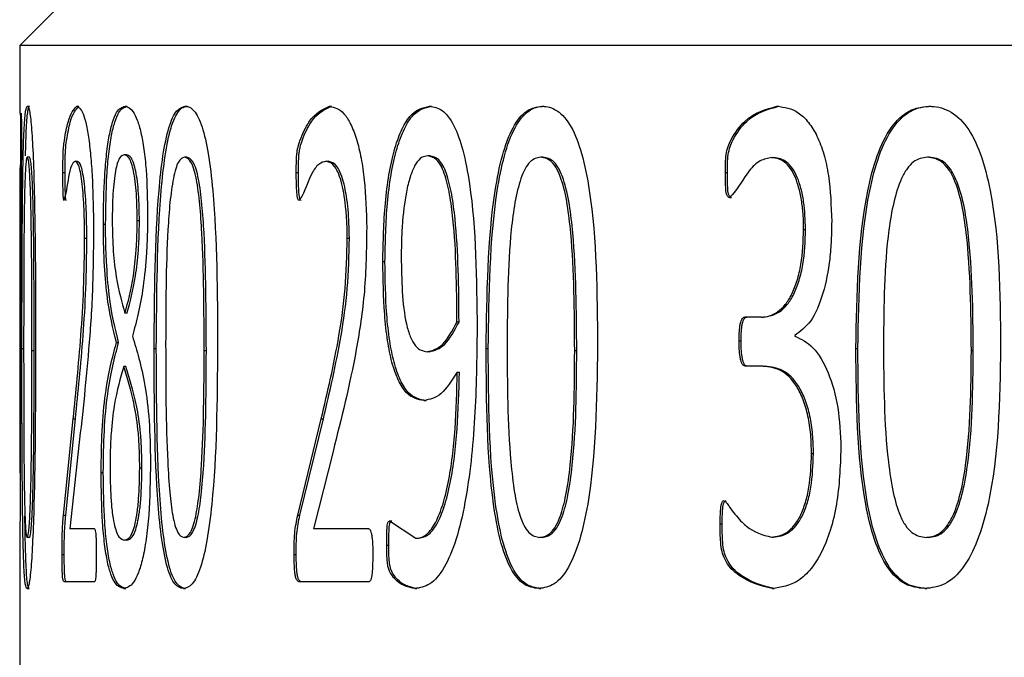
# Model space of a CAD drawing. Units: millimetres. Extents: x 5 to 289, y 4 to 204.
# Drawn here: x 131 to 133, y 71 to 73 of the extents above; entities that cross this region are included whole.
import ezdxf

# ---------------------------------------------------------------- set-up
doc = ezdxf.new("R2010")
doc.units = ezdxf.units.MM

msp = doc.modelspace()

# ---------------------------------------------------------------- linework, layer by layer
at = {"color": 7, "linetype": 'Continuous', "lineweight": 30}
for p, q in [((131.3329, 72.6032), (131.2529, 72.5232)), ((131.2529, 72.5232), (131.2529, 72.402)), ((155.2529, 72.5232), (131.2529, 72.5232)), ((131.2667, 72.4143), (131.2707, 72.4143)), ((131.355, 72.4143), (131.359, 72.4143)), ((131.4414, 72.4143), (131.4453, 72.4143)), ((131.5491, 72.4143), (131.553, 72.4143)), ((131.8073, 72.4143), (131.8111, 72.4143)), ((131.9864, 72.4143), (131.9901, 72.4143)), ((132.1875, 72.4143), (132.1912, 72.4143)), ((132.6081, 72.4143), (132.6116, 72.4143)), ((132.8801, 72.4143), (132.8835, 72.4143)), ((131.256, 72.3542), (131.2557, 72.2808)), ((131.2705, 72.3231), (131.2665, 72.3231)), ((131.3526, 72.3158), (131.3566, 72.3158)), ((131.444, 72.3275), (131.4401, 72.3275)), ((131.5518, 72.3231), (131.5479, 72.3231)), ((131.8018, 72.3158), (131.8056, 72.3158)), ((131.9869, 72.3256), (131.9832, 72.3256)), ((132.189, 72.3231), (132.1853, 72.3231)), ((132.599, 72.3223), (132.6026, 72.3223)), ((132.8806, 72.3231), (132.8772, 72.3231)), ((131.2529, 72.3043), (131.2529, 71.8864)), ((131.2536, 71.7584), (131.254, 72.3043)), ((131.3302, 72.2958), (131.3342, 72.2958)), ((131.7479, 72.2958), (131.7517, 72.2958)), ((132.5157, 72.2958), (132.5193, 72.2958)), ((131.2557, 72.2808), (131.2529, 71.5846)), ((132.5229, 72.2511), (132.5265, 72.2511)), ((131.4671, 72.209), (131.4632, 72.209)), ((131.4026, 72.2031), (131.4066, 72.2031)), ((132.6558, 72.194), (132.6593, 72.194)), ((131.369, 72.1785), (131.373, 72.1785)), ((131.8391, 72.1785), (131.8429, 72.1785)), ((131.9027, 72.1364), (131.9065, 72.1364)), ((131.4452, 72.0442), (131.4413, 72.0442)), ((132.5803, 72.0371), (132.5507, 72.0371)), ((132.5803, 72.0371), (132.5838, 72.0371)), ((132.0391, 72.0281), (132.0353, 72.0281)), ((132.6399, 72.0041), (132.6399, 72.0027)), ((131.2569, 71.9808), (131.2609, 71.9808)), ((131.4261, 71.9912), (131.43, 71.9912)), ((131.4935, 71.9808), (131.4974, 71.9808)), ((132.0877, 71.9808), (132.0914, 71.9808)), ((132.5403, 71.9943), (132.5438, 71.9943)), ((132.7493, 71.9808), (132.7528, 71.9808)), ((131.2788, 71.9768), (131.2748, 71.9768)), ((131.5869, 71.9768), (131.583, 71.9768)), ((131.9856, 71.9749), (131.9818, 71.9749)), ((132.2498, 71.9768), (132.2461, 71.9768)), ((132.9593, 71.9768), (132.9559, 71.9768)), ((131.4429, 71.9484), (131.439, 71.9484)), ((132.5832, 71.9489), (132.5509, 71.9489)), ((132.5832, 71.9489), (132.5867, 71.9489)), ((132.0359, 71.9386), (132.0397, 71.9386)), ((131.9763, 71.8875), (131.98, 71.8875)), ((131.3313, 71.6825), (131.3486, 71.855)), ((131.3352, 71.6825), (131.3526, 71.855)), ((131.3486, 71.855), (131.3526, 71.855)), ((131.7505, 71.6825), (131.7925, 71.855)), ((131.7543, 71.6825), (131.7964, 71.855)), ((131.7925, 71.855), (131.7964, 71.855)), ((131.3577, 71.7966), (131.3427, 71.6579)), ((131.8136, 71.7966), (131.7785, 71.6579)), ((132.6699, 71.7928), (132.6734, 71.7928)), ((131.3986, 71.759), (131.4025, 71.759)), ((131.4716, 71.7668), (131.4677, 71.7668)), ((131.3313, 71.6825), (131.3352, 71.6825)), ((131.7505, 71.6825), (131.7543, 71.6825)), ((131.9149, 71.6722), (131.962, 71.641)), ((131.9149, 71.6722), (131.9187, 71.6722)), ((132.5065, 71.667), (132.51, 71.667)), ((131.3867, 71.6579), (131.3427, 71.6579)), ((131.8776, 71.6579), (131.7785, 71.6579)), ((131.2703, 71.6424), (131.2663, 71.6424)), ((131.4444, 71.6378), (131.4405, 71.6378)), ((131.551, 71.6424), (131.5471, 71.6424)), ((131.9097, 71.6287), (131.9134, 71.6287)), ((131.962, 71.641), (131.9657, 71.641)), ((132.1876, 71.6424), (132.1839, 71.6424)), ((132.598, 71.643), (132.6015, 71.643)), ((132.8789, 71.6424), (132.8754, 71.6424)), ((131.2529, 71.609), (131.2529, 71.4036)), ((131.3287, 71.6118), (131.3326, 71.6118)), ((131.7439, 71.6118), (131.7478, 71.6118)), ((131.3868, 71.5632), (131.3324, 71.5632)), ((131.8778, 71.5632), (131.7533, 71.5632)), ((131.266, 71.551), (131.27, 71.551)), ((131.4392, 71.551), (131.4431, 71.551)), ((131.5458, 71.551), (131.5497, 71.551)), ((131.9598, 71.551), (131.9636, 71.551)), ((132.1817, 71.551), (132.1854, 71.551)), ((132.5993, 71.551), (132.6029, 71.551)), ((132.8725, 71.551), (132.876, 71.551))]:
    msp.add_line(p, q, dxfattribs=at)
for points, knots in [([(131.2548, 72.3534), (131.2548, 72.3633), (131.2548, 72.3759), (131.2547, 72.3898), (131.2547, 72.3952), (131.2546, 72.3985), (131.2545, 72.4012), (131.2545, 72.4017), (131.2544, 72.402)], [0, 0, 0, 0, 0.49994, 0.638763, 0.750368, 0.813044, 0.871587, 1, 1, 1, 1]), ([(131.2553, 72.402), (131.2555, 72.4019), (131.2556, 72.4017), (131.2557, 72.3974), (131.2558, 72.3934), (131.256, 72.3793), (131.256, 72.3653), (131.256, 72.3542)], [0, 0, 0, 0, 0.249799, 0.306609, 0.365415, 0.499755, 1, 1, 1, 1]), ([(131.2569, 71.9808), (131.257, 72.078), (131.2571, 72.1995), (131.2591, 72.3275), (131.2608, 72.379), (131.2634, 72.4102), (131.2656, 72.413), (131.2667, 72.4143)], [0, 0, 0, 0, 0.499372, 0.624689, 0.749797, 0.87474, 1, 1, 1, 1]), ([(131.2632, 72.3254), (131.2637, 72.3435), (131.2648, 72.3797), (131.267, 72.4043), (131.269, 72.4134), (131.2702, 72.414), (131.2707, 72.4143)], [0, 0, 0, 0, 0.333122, 0.665774, 0.832835, 1, 1, 1, 1]), ([(131.2667, 72.4143), (131.2673, 72.414), (131.2685, 72.4134), (131.2709, 72.4048), (131.2739, 72.3813), (131.277, 72.3293), (131.2811, 72.2013), (131.2812, 72.0803), (131.2814, 71.9847)], [0, 0, 0, 0, 0.062744, 0.125457, 0.250221, 0.36788, 0.500346, 1, 1, 1, 1]), ([(131.3302, 72.2958), (131.3302, 72.3012), (131.3302, 72.312), (131.3305, 72.3253), (131.3309, 72.3352), (131.3317, 72.3438), (131.3342, 72.3633), (131.3414, 72.3996), (131.3495, 72.4084), (131.355, 72.4143)], [0, 0, 0, 0, 0.0628, 0.125439, 0.156817, 0.185784, 0.250823, 0.50135, 1, 1, 1, 1]), ([(131.3342, 72.2958), (131.3342, 72.3067), (131.3342, 72.3203), (131.3351, 72.3405), (131.338, 72.362), (131.3453, 72.3996), (131.3535, 72.4085), (131.359, 72.4143)], [0, 0, 0, 0, 0.125188, 0.157146, 0.250341, 0.501041, 1, 1, 1, 1]), ([(131.355, 72.4143), (131.3588, 72.4123), (131.3646, 72.4094), (131.3719, 72.3833), (131.3767, 72.3567), (131.3805, 72.3218), (131.3841, 72.2693), (131.3846, 72.2257), (131.385, 72.1965)], [0, 0, 0, 0, 0.24966, 0.374853, 0.49998, 0.623907, 0.748604, 1, 1, 1, 1]), ([(131.4026, 72.2031), (131.403, 72.2328), (131.4037, 72.2774), (131.4082, 72.3301), (131.413, 72.3628), (131.4191, 72.3874), (131.4283, 72.41), (131.4362, 72.4126), (131.4414, 72.4143)], [0, 0, 0, 0, 0.2493558, 0.3746351, 0.4996127, 0.6201681, 0.7500458, 1, 1, 1, 1]), ([(131.4066, 72.2031), (131.407, 72.2328), (131.4076, 72.2774), (131.4121, 72.3301), (131.4169, 72.3628), (131.4231, 72.3874), (131.4323, 72.41), (131.4402, 72.4126), (131.4453, 72.4143)], [0, 0, 0, 0, 0.249397, 0.374659, 0.499671, 0.620196, 0.750083, 1, 1, 1, 1]), ([(131.4414, 72.4143), (131.4464, 72.413), (131.4538, 72.4109), (131.4634, 72.3904), (131.47, 72.3684), (131.4755, 72.3381), (131.4806, 72.289), (131.4813, 72.2472), (131.4818, 72.2194)], [0, 0, 0, 0, 0.250085, 0.3762881, 0.5005183, 0.6247765, 0.7497168, 1, 1, 1, 1]), ([(131.4935, 71.9808), (131.4941, 72.078), (131.495, 72.1995), (131.5087, 72.3275), (131.5193, 72.379), (131.5334, 72.4102), (131.5439, 72.413), (131.5491, 72.4143)], [0, 0, 0, 0, 0.499372, 0.624689, 0.749797, 0.87474, 1, 1, 1, 1]), ([(131.4974, 71.9808), (131.4981, 72.078), (131.4989, 72.1996), (131.5126, 72.3274), (131.5232, 72.3792), (131.535, 72.4044), (131.5451, 72.4133), (131.5504, 72.414), (131.553, 72.4143)], [0, 0, 0, 0, 0.499282, 0.624568, 0.749633, 0.874521, 0.937241, 1, 1, 1, 1]), ([(131.5491, 72.4143), (131.5517, 72.414), (131.557, 72.4134), (131.5674, 72.4048), (131.5797, 72.3813), (131.5913, 72.3293), (131.6061, 72.2013), (131.6066, 72.0803), (131.607, 71.9847)], [0, 0, 0, 0, 0.062744, 0.125457, 0.250221, 0.36788, 0.500346, 1, 1, 1, 1]), ([(131.7479, 72.2958), (131.7479, 72.3012), (131.7479, 72.312), (131.7485, 72.3253), (131.7496, 72.3352), (131.7515, 72.3438), (131.7579, 72.3633), (131.7754, 72.3996), (131.7946, 72.4084), (131.8073, 72.4143)], [0, 0, 0, 0, 0.0628, 0.125439, 0.156817, 0.185784, 0.250823, 0.50135, 1, 1, 1, 1]), ([(131.7517, 72.2958), (131.7517, 72.3067), (131.7518, 72.3203), (131.7541, 72.3405), (131.7613, 72.362), (131.7791, 72.3996), (131.7983, 72.4085), (131.8111, 72.4143)], [0, 0, 0, 0, 0.125188, 0.157146, 0.250341, 0.501041, 1, 1, 1, 1]), ([(131.8073, 72.4143), (131.8161, 72.4123), (131.8293, 72.4094), (131.8454, 72.3833), (131.8561, 72.3567), (131.8642, 72.3218), (131.8721, 72.2693), (131.8732, 72.2257), (131.8739, 72.1965)], [0, 0, 0, 0, 0.24966, 0.374853, 0.49998, 0.623907, 0.748604, 1, 1, 1, 1]), ([(131.9027, 72.1364), (131.9035, 72.1717), (131.9046, 72.2253), (131.913, 72.2914), (131.9226, 72.3358), (131.9353, 72.3716), (131.9559, 72.4073), (131.9742, 72.4115), (131.9864, 72.4143)], [0, 0, 0, 0, 0.250079, 0.378923, 0.500491, 0.624544, 0.75077, 1, 1, 1, 1]), ([(131.9065, 72.1364), (131.9073, 72.1717), (131.9084, 72.2253), (131.9168, 72.2914), (131.9263, 72.3357), (131.9391, 72.3716), (131.9597, 72.4073), (131.978, 72.4115), (131.9901, 72.4143)], [0, 0, 0, 0, 0.250116, 0.378948, 0.500549, 0.624579, 0.750813, 1, 1, 1, 1]), ([(131.9864, 72.4143), (131.994, 72.4131), (132.0092, 72.4106), (132.0304, 72.3831), (132.0472, 72.3358), (132.0695, 72.2181), (132.0706, 72.1051), (132.0715, 72.0158)], [0, 0, 0, 0, 0.125238, 0.25019, 0.368555, 0.500543, 1, 1, 1, 1]), ([(132.0877, 71.9808), (132.0889, 72.078), (132.0906, 72.1995), (132.1155, 72.3275), (132.1347, 72.379), (132.1598, 72.4102), (132.1783, 72.413), (132.1875, 72.4143)], [0, 0, 0, 0, 0.499372, 0.624689, 0.749797, 0.87474, 1, 1, 1, 1]), ([(132.0914, 71.9808), (132.0927, 72.078), (132.0943, 72.1996), (132.1192, 72.3274), (132.1384, 72.3792), (132.1593, 72.4044), (132.1773, 72.4133), (132.1866, 72.414), (132.1912, 72.4143)], [0, 0, 0, 0, 0.499282, 0.624568, 0.749633, 0.874521, 0.937241, 1, 1, 1, 1]), ([(132.1875, 72.4143), (132.1921, 72.414), (132.2012, 72.4134), (132.2193, 72.4048), (132.2405, 72.3813), (132.2603, 72.3293), (132.2854, 72.2013), (132.2862, 72.0803), (132.2869, 71.9847)], [0, 0, 0, 0, 0.062744, 0.125457, 0.250221, 0.36788, 0.500346, 1, 1, 1, 1]), ([(132.5157, 72.2958), (132.5157, 72.3067), (132.5158, 72.3231), (132.5202, 72.3429), (132.531, 72.3648), (132.5585, 72.4012), (132.5883, 72.4091), (132.6081, 72.4143)], [0, 0, 0, 0, 0.1250729, 0.1876432, 0.2503494, 0.501033, 1, 1, 1, 1]), ([(132.5193, 72.2958), (132.5193, 72.3067), (132.5194, 72.3231), (132.5238, 72.3429), (132.5346, 72.3648), (132.562, 72.4012), (132.5918, 72.4091), (132.6116, 72.4143)], [0, 0, 0, 0, 0.125102, 0.187682, 0.250393, 0.501074, 1, 1, 1, 1]), ([(132.6081, 72.4143), (132.621, 72.4126), (132.6406, 72.41), (132.6646, 72.3869), (132.6803, 72.3618), (132.6926, 72.3292), (132.7037, 72.2782), (132.705, 72.2361), (132.706, 72.2082)], [0, 0, 0, 0, 0.249742, 0.378381, 0.500038, 0.623369, 0.750257, 1, 1, 1, 1]), ([(132.7493, 71.9808), (132.751, 72.078), (132.7532, 72.1995), (132.786, 72.3275), (132.8112, 72.379), (132.844, 72.4102), (132.868, 72.413), (132.8801, 72.4143)], [0, 0, 0, 0, 0.499372, 0.624689, 0.749797, 0.87474, 1, 1, 1, 1]), ([(132.7528, 71.9808), (132.7545, 72.078), (132.7567, 72.1996), (132.7895, 72.3274), (132.8146, 72.3792), (132.842, 72.4044), (132.8655, 72.4133), (132.8775, 72.414), (132.8835, 72.4143)], [0, 0, 0, 0, 0.499282, 0.624568, 0.749633, 0.874521, 0.937241, 1, 1, 1, 1]), ([(132.8801, 72.4143), (132.886, 72.414), (132.8978, 72.4134), (132.9213, 72.4048), (132.9487, 72.3813), (132.9742, 72.3293), (133.0065, 72.2013), (133.0075, 72.0803), (133.0083, 71.9847)], [0, 0, 0, 0, 0.062744, 0.125457, 0.250221, 0.36788, 0.500346, 1, 1, 1, 1]), ([(131.2544, 72.3043), (131.2544, 72.3044), (131.2545, 72.3046), (131.2545, 72.3058), (131.2546, 72.3079), (131.2547, 72.3134), (131.2548, 72.3288), (131.2548, 72.3436), (131.2548, 72.3534)], [0, 0, 0, 0, 0.071148, 0.125043, 0.185236, 0.250393, 0.499918, 1, 1, 1, 1]), ([(131.2665, 72.3231), (131.2657, 72.3218), (131.2645, 72.3198), (131.2632, 72.303), (131.2621, 72.2798), (131.2612, 72.2427), (131.26, 72.1446), (131.26, 72.0579), (131.26, 71.9885)], [0, 0, 0, 0, 0.124632, 0.184924, 0.249668, 0.374574, 0.499799, 1, 1, 1, 1]), ([(131.2748, 71.9768), (131.2748, 72.0478), (131.2747, 72.1367), (131.273, 72.2388), (131.2717, 72.2781), (131.2703, 72.3025), (131.2686, 72.3199), (131.2673, 72.3218), (131.2665, 72.3231)], [0, 0, 0, 0, 0.500323, 0.625503, 0.750335, 0.813899, 0.875333, 1, 1, 1, 1]), ([(131.2788, 71.9768), (131.2787, 72.0478), (131.2787, 72.1367), (131.277, 72.2388), (131.2757, 72.2781), (131.2743, 72.3025), (131.2726, 72.3199), (131.2713, 72.3218), (131.2705, 72.3231)], [0, 0, 0, 0, 0.500363, 0.62555, 0.750382, 0.81394, 0.875363, 1, 1, 1, 1]), ([(131.3526, 72.3158), (131.3506, 72.3148), (131.3467, 72.3127), (131.34, 72.2912), (131.3359, 72.2571), (131.3325, 72.2471), (131.3321, 72.2459)], [0, 0, 0, 0, 0.249916, 0.500071, 0.938077, 1, 1, 1, 1]), ([(131.369, 72.1785), (131.369, 72.1871), (131.3689, 72.2044), (131.3678, 72.238), (131.3657, 72.2698), (131.3623, 72.2937), (131.3583, 72.3117), (131.3549, 72.3142), (131.3526, 72.3158)], [0, 0, 0, 0, 0.125478, 0.250849, 0.500326, 0.6247, 0.750778, 1, 1, 1, 1]), ([(131.373, 72.1785), (131.3728, 72.1957), (131.3724, 72.2301), (131.3696, 72.2698), (131.3662, 72.2937), (131.3622, 72.3117), (131.3588, 72.3142), (131.3566, 72.3158)], [0, 0, 0, 0, 0.250411, 0.500066, 0.62449, 0.750662, 1, 1, 1, 1]), ([(131.4401, 72.3275), (131.4372, 72.3267), (131.4328, 72.3255), (131.4276, 72.3131), (131.4242, 72.2989), (131.4215, 72.2801), (131.4197, 72.2579), (131.4187, 72.2337), (131.4186, 72.2172), (131.4185, 72.209)], [0, 0, 0, 0, 0.249785, 0.377997, 0.499792, 0.621707, 0.74977, 0.874798, 1, 1, 1, 1]), ([(131.4632, 72.209), (131.4629, 72.2256), (131.4626, 72.2506), (131.4597, 72.2802), (131.4568, 72.2988), (131.453, 72.3128), (131.4475, 72.3251), (131.443, 72.3266), (131.4401, 72.3275)], [0, 0, 0, 0, 0.249521, 0.376674, 0.499735, 0.621253, 0.749966, 1, 1, 1, 1]), ([(131.4671, 72.209), (131.4669, 72.2256), (131.4665, 72.2506), (131.4637, 72.2802), (131.4607, 72.2988), (131.457, 72.3128), (131.4514, 72.3251), (131.447, 72.3266), (131.444, 72.3275)], [0, 0, 0, 0, 0.249563, 0.376729, 0.499793, 0.621306, 0.750005, 1, 1, 1, 1]), ([(131.5479, 72.3231), (131.5441, 72.3218), (131.5384, 72.3198), (131.5319, 72.303), (131.5264, 72.2798), (131.5214, 72.2427), (131.5145, 72.1446), (131.5143, 72.0579), (131.5141, 71.9885)], [0, 0, 0, 0, 0.124632, 0.184924, 0.249668, 0.374574, 0.499799, 1, 1, 1, 1]), ([(131.583, 71.9768), (131.5827, 72.0478), (131.5824, 72.1367), (131.5757, 72.2388), (131.5706, 72.2781), (131.5648, 72.3025), (131.5577, 72.3199), (131.5518, 72.3218), (131.5479, 72.3231)], [0, 0, 0, 0, 0.500323, 0.625503, 0.750335, 0.813899, 0.875333, 1, 1, 1, 1]), ([(131.5869, 71.9768), (131.5866, 72.0478), (131.5863, 72.1367), (131.5796, 72.2388), (131.5745, 72.2781), (131.5687, 72.3025), (131.5616, 72.3199), (131.5557, 72.3218), (131.5518, 72.3231)], [0, 0, 0, 0, 0.500363, 0.62555, 0.750382, 0.81394, 0.875363, 1, 1, 1, 1]), ([(131.8018, 72.3158), (131.7972, 72.3148), (131.788, 72.3127), (131.7719, 72.2912), (131.762, 72.2571), (131.7537, 72.2471), (131.7526, 72.2459)], [0, 0, 0, 0, 0.249916, 0.500071, 0.938077, 1, 1, 1, 1]), ([(131.8391, 72.1785), (131.839, 72.1871), (131.8387, 72.2044), (131.8364, 72.238), (131.8316, 72.2698), (131.824, 72.2937), (131.8149, 72.3117), (131.807, 72.3142), (131.8018, 72.3158)], [0, 0, 0, 0, 0.125478, 0.250849, 0.500326, 0.6247, 0.750778, 1, 1, 1, 1]), ([(131.8429, 72.1785), (131.8425, 72.1957), (131.8416, 72.2301), (131.8354, 72.2698), (131.8278, 72.2937), (131.8187, 72.3117), (131.8108, 72.3142), (131.8056, 72.3158)], [0, 0, 0, 0, 0.250411, 0.500066, 0.62449, 0.750662, 1, 1, 1, 1]), ([(131.9832, 72.3256), (131.9795, 72.3251), (131.9721, 72.324), (131.9618, 72.3129), (131.953, 72.2936), (131.9438, 72.2602), (131.9385, 72.2191), (131.936, 72.1769), (131.9358, 72.1554), (131.9357, 72.1447)], [0, 0, 0, 0, 0.125126, 0.250007, 0.37206, 0.499975, 0.749431, 0.874682, 1, 1, 1, 1]), ([(132.0353, 72.0281), (132.0349, 72.0908), (132.0343, 72.1693), (132.0229, 72.257), (132.0151, 72.2898), (132.0065, 72.3091), (131.9966, 72.3224), (131.9886, 72.3243), (131.9832, 72.3256)], [0, 0, 0, 0, 0.500028, 0.625247, 0.750065, 0.812654, 0.875246, 1, 1, 1, 1]), ([(132.0391, 72.0281), (132.0386, 72.0908), (132.038, 72.1693), (132.0266, 72.257), (132.0188, 72.2898), (132.0103, 72.3091), (132.0004, 72.3224), (131.9923, 72.3243), (131.9869, 72.3256)], [0, 0, 0, 0, 0.5000717, 0.6252972, 0.7501126, 0.8126946, 0.8752746, 1, 1, 1, 1]), ([(132.1853, 72.3231), (132.1786, 72.3218), (132.1687, 72.3198), (132.1571, 72.303), (132.1474, 72.2798), (132.1385, 72.2427), (132.126, 72.1446), (132.1256, 72.0579), (132.1252, 71.9885)], [0, 0, 0, 0, 0.124632, 0.184924, 0.249668, 0.374574, 0.499799, 1, 1, 1, 1]), ([(132.2461, 71.9768), (132.2457, 72.0478), (132.2451, 72.1367), (132.2336, 72.2388), (132.2249, 72.2781), (132.2147, 72.3025), (132.2025, 72.3199), (132.1922, 72.3218), (132.1853, 72.3231)], [0, 0, 0, 0, 0.500323, 0.625503, 0.750335, 0.813899, 0.875333, 1, 1, 1, 1]), ([(132.2498, 71.9768), (132.2493, 72.0478), (132.2488, 72.1367), (132.2373, 72.2388), (132.2286, 72.2781), (132.2184, 72.3025), (132.2062, 72.3199), (132.1959, 72.3218), (132.189, 72.3231)], [0, 0, 0, 0, 0.500363, 0.62555, 0.750382, 0.81394, 0.875363, 1, 1, 1, 1]), ([(132.599, 72.3223), (132.5919, 72.3212), (132.5777, 72.3188), (132.5532, 72.2959), (132.5373, 72.2643), (132.5245, 72.2526), (132.5229, 72.2511)], [0, 0, 0, 0, 0.249873, 0.50016, 0.936688, 1, 1, 1, 1]), ([(132.6558, 72.194), (132.6556, 72.2024), (132.6553, 72.2191), (132.6526, 72.2439), (132.648, 72.2671), (132.6413, 72.2876), (132.6324, 72.3037), (132.6185, 72.3192), (132.6068, 72.3211), (132.599, 72.3223)], [0, 0, 0, 0, 0.125261, 0.250402, 0.380647, 0.500616, 0.623055, 0.750733, 1, 1, 1, 1]), ([(132.6593, 72.194), (132.6587, 72.2108), (132.6578, 72.2362), (132.6515, 72.2671), (132.6448, 72.2876), (132.636, 72.3037), (132.622, 72.3192), (132.6103, 72.3211), (132.6026, 72.3223)], [0, 0, 0, 0, 0.249916, 0.380231, 0.500326, 0.622817, 0.7506, 1, 1, 1, 1]), ([(132.8772, 72.3231), (132.8685, 72.3218), (132.8556, 72.3198), (132.8404, 72.303), (132.8278, 72.2798), (132.8161, 72.2427), (132.7998, 72.1446), (132.7992, 72.0579), (132.7987, 71.9885)], [0, 0, 0, 0, 0.124632, 0.184924, 0.249668, 0.374574, 0.499799, 1, 1, 1, 1]), ([(132.9559, 71.9768), (132.9553, 72.0478), (132.9546, 72.1367), (132.9398, 72.2388), (132.9285, 72.2781), (132.9154, 72.3025), (132.8995, 72.3199), (132.8861, 72.3218), (132.8772, 72.3231)], [0, 0, 0, 0, 0.500323, 0.625503, 0.750335, 0.813899, 0.875333, 1, 1, 1, 1]), ([(132.9593, 71.9768), (132.9588, 72.0478), (132.9581, 72.1367), (132.9432, 72.2388), (132.9319, 72.2781), (132.9188, 72.3025), (132.903, 72.3199), (132.8896, 72.3218), (132.8806, 72.3231)], [0, 0, 0, 0, 0.500363, 0.62555, 0.750382, 0.81394, 0.875363, 1, 1, 1, 1]), ([(131.3321, 72.2459), (131.332, 72.246), (131.3318, 72.2463), (131.3314, 72.2477), (131.3311, 72.25), (131.3307, 72.2561), (131.3303, 72.2718), (131.3302, 72.2862), (131.3302, 72.2958)], [0, 0, 0, 0, 0.056832, 0.111903, 0.169566, 0.233646, 0.492765, 1, 1, 1, 1]), ([(131.3361, 72.2459), (131.336, 72.246), (131.3357, 72.2463), (131.3354, 72.2477), (131.3351, 72.25), (131.3347, 72.2561), (131.3343, 72.2718), (131.3342, 72.2862), (131.3342, 72.2958)], [0, 0, 0, 0, 0.056742, 0.111773, 0.169457, 0.233617, 0.492741, 1, 1, 1, 1]), ([(131.7526, 72.2459), (131.7523, 72.246), (131.7517, 72.2463), (131.7509, 72.2477), (131.7502, 72.25), (131.749, 72.2561), (131.748, 72.2718), (131.7479, 72.2862), (131.7479, 72.2958)], [0, 0, 0, 0, 0.056832, 0.111903, 0.169566, 0.233646, 0.492765, 1, 1, 1, 1]), ([(131.7565, 72.2459), (131.7562, 72.246), (131.7555, 72.2463), (131.7547, 72.2477), (131.754, 72.25), (131.7529, 72.2561), (131.7518, 72.2718), (131.7518, 72.2862), (131.7517, 72.2958)], [0, 0, 0, 0, 0.056742, 0.111773, 0.169457, 0.233617, 0.492741, 1, 1, 1, 1]), ([(132.5229, 72.2511), (132.5224, 72.2512), (132.5213, 72.2513), (132.5199, 72.2525), (132.5187, 72.2543), (132.517, 72.2595), (132.5159, 72.274), (132.5158, 72.2871), (132.5157, 72.2958)], [0, 0, 0, 0, 0.070509, 0.132952, 0.191214, 0.250015, 0.499283, 1, 1, 1, 1]), ([(132.5265, 72.2511), (132.5259, 72.2512), (132.5249, 72.2513), (132.5235, 72.2525), (132.5223, 72.2543), (132.5205, 72.2595), (132.5194, 72.274), (132.5193, 72.2871), (132.5193, 72.2958)], [0, 0, 0, 0, 0.070417, 0.132821, 0.1911, 0.249967, 0.499246, 1, 1, 1, 1]), ([(131.4185, 72.209), (131.4189, 72.1903), (131.4195, 72.1528), (131.4274, 72.092), (131.4357, 72.0633), (131.4413, 72.0442)], [0, 0, 0, 0, 0.2494, 0.499075, 1, 1, 1, 1]), ([(131.4413, 72.0442), (131.4467, 72.0641), (131.4548, 72.0938), (131.461, 72.1478), (131.4629, 72.1822), (131.4631, 72.2001), (131.4632, 72.209)], [0, 0, 0, 0, 0.499483, 0.749284, 0.874601, 1, 1, 1, 1]), ([(131.4452, 72.0442), (131.4506, 72.0641), (131.4587, 72.0938), (131.4649, 72.1478), (131.4669, 72.1822), (131.467, 72.2001), (131.4671, 72.209)], [0, 0, 0, 0, 0.499445, 0.749255, 0.874585, 1, 1, 1, 1]), ([(131.4818, 72.2194), (131.4817, 72.208), (131.4815, 72.1852), (131.4794, 72.141), (131.4722, 72.0689), (131.4617, 72.0292), (131.4547, 72.0027)], [0, 0, 0, 0, 0.125506, 0.250912, 0.501085, 1, 1, 1, 1]), ([(132.706, 72.2082), (132.7058, 72.197), (132.7055, 72.1746), (132.7019, 72.1303), (132.6919, 72.0776), (132.6699, 72.0256), (132.6498, 72.0112), (132.6399, 72.0041)], [0, 0, 0, 0, 0.125568, 0.251051, 0.501091, 0.752762, 1, 1, 1, 1]), ([(131.385, 72.1965), (131.3847, 72.1583), (131.384, 72.0819), (131.3741, 71.9429), (131.3643, 71.8551), (131.3577, 71.7966)], [0, 0, 0, 0, 0.249816, 0.49969, 1, 1, 1, 1]), ([(131.4261, 71.9912), (131.4198, 72.0165), (131.4104, 72.0544), (131.4035, 72.1357), (131.4029, 72.1806), (131.4026, 72.2031)], [0, 0, 0, 0, 0.4993264, 0.749667, 1, 1, 1, 1]), ([(131.43, 71.9912), (131.4237, 72.0165), (131.4142, 72.0544), (131.4085, 72.1256), (131.4068, 72.1693), (131.4066, 72.1918), (131.4066, 72.2031)], [0, 0, 0, 0, 0.498856, 0.748992, 0.874443, 1, 1, 1, 1]), ([(131.8739, 72.1965), (131.8733, 72.1583), (131.872, 72.0819), (131.8506, 71.9429), (131.8284, 71.8551), (131.8136, 71.7966)], [0, 0, 0, 0, 0.249816, 0.49969, 1, 1, 1, 1]), ([(132.5803, 72.0371), (132.5852, 72.0374), (132.5949, 72.0381), (132.6093, 72.0456), (132.623, 72.0582), (132.6351, 72.0772), (132.6446, 72.102), (132.6538, 72.1403), (132.655, 72.1726), (132.6558, 72.194)], [0, 0, 0, 0, 0.125239, 0.250394, 0.375445, 0.500436, 0.624623, 0.750643, 1, 1, 1, 1]), ([(132.5838, 72.0371), (132.5936, 72.0386), (132.6084, 72.0409), (132.6265, 72.0583), (132.6386, 72.0771), (132.6481, 72.102), (132.6574, 72.1403), (132.6585, 72.1726), (132.6593, 72.194)], [0, 0, 0, 0, 0.249715, 0.374859, 0.499952, 0.62421, 0.75039, 1, 1, 1, 1]), ([(131.3486, 71.855), (131.3535, 71.9029), (131.3608, 71.9748), (131.368, 72.0868), (131.3687, 72.1479), (131.369, 72.1785)], [0, 0, 0, 0, 0.500234, 0.75026, 1, 1, 1, 1]), ([(131.3526, 71.855), (131.3575, 71.9029), (131.3648, 71.9748), (131.372, 72.0868), (131.3727, 72.1479), (131.373, 72.1785)], [0, 0, 0, 0, 0.500213, 0.750244, 1, 1, 1, 1]), ([(131.7925, 71.855), (131.8038, 71.9029), (131.8208, 71.9748), (131.8369, 72.0868), (131.8384, 72.1479), (131.8391, 72.1785)], [0, 0, 0, 0, 0.500234, 0.75026, 1, 1, 1, 1]), ([(131.7964, 71.855), (131.8076, 71.9029), (131.8246, 71.9748), (131.8407, 72.0868), (131.8422, 72.1479), (131.8429, 72.1785)], [0, 0, 0, 0, 0.500213, 0.750244, 1, 1, 1, 1]), ([(131.9357, 72.1447), (131.936, 72.1239), (131.9365, 72.0825), (131.9422, 72.0319), (131.9516, 72.0007), (131.9638, 71.9786), (131.9746, 71.9764), (131.9818, 71.9749)], [0, 0, 0, 0, 0.250779, 0.500258, 0.622963, 0.750516, 1, 1, 1, 1]), ([(131.9763, 71.8875), (131.9654, 71.8895), (131.949, 71.8926), (131.9301, 71.9227), (131.9186, 71.9547), (131.9105, 71.9954), (131.904, 72.0561), (131.9032, 72.1046), (131.9027, 72.1364)], [0, 0, 0, 0, 0.249445, 0.377653, 0.499514, 0.618645, 0.749741, 1, 1, 1, 1]), ([(131.98, 71.8875), (131.9692, 71.8895), (131.9527, 71.8926), (131.9338, 71.9227), (131.9224, 71.9547), (131.9143, 71.9954), (131.9077, 72.0561), (131.907, 72.1046), (131.9065, 72.1364)], [0, 0, 0, 0, 0.249402, 0.377578, 0.499454, 0.618567, 0.749704, 1, 1, 1, 1]), ([(132.5403, 71.9943), (132.5404, 72.0034), (132.5405, 72.0151), (132.543, 72.0276), (132.5449, 72.0329), (132.5475, 72.0362), (132.5496, 72.0368), (132.5507, 72.0371)], [0, 0, 0, 0, 0.500113, 0.637634, 0.749681, 0.866207, 1, 1, 1, 1]), ([(132.5438, 71.9943), (132.5439, 72.0035), (132.5441, 72.0151), (132.5466, 72.0276), (132.5481, 72.032), (132.5497, 72.0345), (132.5515, 72.0364), (132.5531, 72.0368), (132.5542, 72.0371)], [0, 0, 0, 0, 0.4997354, 0.6340482, 0.7504793, 0.8050401, 0.8635856, 1, 1, 1, 1]), ([(132.0715, 72.0158), (132.0708, 71.9627), (132.0694, 71.8566), (132.0558, 71.7269), (132.035, 71.6372), (132.0131, 71.5857), (131.987, 71.555), (131.9689, 71.5523), (131.9598, 71.551)], [0, 0, 0, 0, 0.250421, 0.500183, 0.625181, 0.750036, 0.874927, 1, 1, 1, 1]), ([(131.9818, 71.9749), (131.9914, 71.9773), (132.0106, 71.9822), (132.0271, 72.0128), (132.0353, 72.0281)], [0, 0, 0, 0, 0.500087, 1, 1, 1, 1]), ([(131.9856, 71.9749), (131.9951, 71.9773), (132.0143, 71.9822), (132.0308, 72.0128), (132.0391, 72.0281)], [0, 0, 0, 0, 0.50007, 1, 1, 1, 1]), ([(131.4547, 72.0027), (131.4626, 71.9769), (131.4745, 71.9383), (131.4856, 71.8531), (131.4865, 71.8034), (131.487, 71.7786)], [0, 0, 0, 0, 0.500124, 0.75015, 1, 1, 1, 1]), ([(132.6399, 72.0027), (132.6511, 71.9975), (132.6735, 71.9872), (132.7009, 71.94), (132.7194, 71.8763), (132.7214, 71.8276), (132.7225, 71.8032)], [0, 0, 0, 0, 0.250032, 0.500023, 0.748485, 1, 1, 1, 1]), ([(131.266, 71.551), (131.265, 71.5523), (131.2628, 71.5549), (131.2604, 71.5854), (131.2588, 71.6374), (131.257, 71.7657), (131.2569, 71.8853), (131.2569, 71.9808)], [0, 0, 0, 0, 0.125203, 0.250028, 0.373793, 0.500157, 1, 1, 1, 1]), ([(131.26, 71.9885), (131.26, 71.9175), (131.26, 71.827), (131.2611, 71.7254), (131.262, 71.6866), (131.263, 71.6634), (131.2642, 71.646), (131.2655, 71.6438), (131.2663, 71.6424)], [0, 0, 0, 0, 0.5003628, 0.6373272, 0.7504492, 0.812383, 0.8754511, 1, 1, 1, 1]), ([(131.2814, 71.9847), (131.2811, 71.8872), (131.2808, 71.7641), (131.2763, 71.6368), (131.2732, 71.5858), (131.2695, 71.555), (131.2672, 71.5523), (131.266, 71.551)], [0, 0, 0, 0, 0.499375, 0.63055, 0.74978, 0.874725, 1, 1, 1, 1]), ([(131.3986, 71.759), (131.3989, 71.7843), (131.3996, 71.835), (131.408, 71.9243), (131.4188, 71.9644), (131.4261, 71.9912)], [0, 0, 0, 0, 0.250106, 0.50018, 1, 1, 1, 1]), ([(131.4025, 71.759), (131.4029, 71.7843), (131.4035, 71.835), (131.412, 71.9243), (131.4228, 71.9644), (131.43, 71.9912)], [0, 0, 0, 0, 0.250135, 0.500221, 1, 1, 1, 1]), ([(131.5458, 71.551), (131.5407, 71.5523), (131.5304, 71.5549), (131.5167, 71.5854), (131.5065, 71.6374), (131.4941, 71.7657), (131.4937, 71.8853), (131.4935, 71.9808)], [0, 0, 0, 0, 0.125203, 0.250028, 0.373793, 0.500157, 1, 1, 1, 1]), ([(131.5497, 71.551), (131.5446, 71.5523), (131.5343, 71.5549), (131.5206, 71.5854), (131.5105, 71.6374), (131.498, 71.7657), (131.4977, 71.8853), (131.4974, 71.9808)], [0, 0, 0, 0, 0.125175, 0.249979, 0.373738, 0.500106, 1, 1, 1, 1]), ([(131.5141, 71.9885), (131.5142, 71.9175), (131.5144, 71.827), (131.5208, 71.7254), (131.5254, 71.6866), (131.5307, 71.6634), (131.5374, 71.646), (131.5432, 71.6438), (131.5471, 71.6424)], [0, 0, 0, 0, 0.500363, 0.637327, 0.750449, 0.812383, 0.875451, 1, 1, 1, 1]), ([(131.607, 71.9847), (131.6063, 71.8872), (131.6053, 71.7641), (131.5888, 71.6368), (131.5768, 71.5858), (131.5618, 71.555), (131.5511, 71.5523), (131.5458, 71.551)], [0, 0, 0, 0, 0.499375, 0.63055, 0.74978, 0.874725, 1, 1, 1, 1]), ([(132.1817, 71.551), (132.1727, 71.5523), (132.1546, 71.5549), (132.13, 71.5854), (132.1116, 71.6374), (132.0889, 71.7657), (132.0882, 71.8853), (132.0877, 71.9808)], [0, 0, 0, 0, 0.125203, 0.250028, 0.373793, 0.500157, 1, 1, 1, 1]), ([(132.1854, 71.551), (132.1764, 71.5523), (132.1583, 71.5549), (132.1337, 71.5854), (132.1153, 71.6374), (132.0926, 71.7657), (132.0919, 71.8853), (132.0914, 71.9808)], [0, 0, 0, 0, 0.125175, 0.249979, 0.373738, 0.500106, 1, 1, 1, 1]), ([(132.1252, 71.9885), (132.1255, 71.9175), (132.1259, 71.827), (132.1373, 71.7254), (132.1456, 71.6866), (132.1549, 71.6634), (132.1668, 71.646), (132.1771, 71.6438), (132.1839, 71.6424)], [0, 0, 0, 0, 0.5003628, 0.6373272, 0.7504492, 0.812383, 0.8754511, 1, 1, 1, 1]), ([(132.2869, 71.9847), (132.2856, 71.8872), (132.284, 71.7641), (132.2561, 71.6368), (132.2355, 71.5858), (132.2096, 71.555), (132.191, 71.5523), (132.1817, 71.551)], [0, 0, 0, 0, 0.499375, 0.63055, 0.74978, 0.874725, 1, 1, 1, 1]), ([(132.5509, 71.9489), (132.5498, 71.9493), (132.5477, 71.9501), (132.545, 71.9539), (132.5432, 71.9596), (132.5407, 71.9726), (132.5404, 71.9847), (132.5403, 71.9943)], [0, 0, 0, 0, 0.130698, 0.248625, 0.363964, 0.499495, 1, 1, 1, 1]), ([(132.5545, 71.9489), (132.5534, 71.9493), (132.5513, 71.9499), (132.5486, 71.9539), (132.5468, 71.9596), (132.5442, 71.9726), (132.544, 71.9847), (132.5438, 71.9943)], [0, 0, 0, 0, 0.129585, 0.24908, 0.363807, 0.499767, 1, 1, 1, 1]), ([(132.8725, 71.551), (132.8607, 71.5523), (132.8372, 71.5549), (132.805, 71.5854), (132.7809, 71.6374), (132.751, 71.7657), (132.7501, 71.8853), (132.7493, 71.9808)], [0, 0, 0, 0, 0.125203, 0.250028, 0.373793, 0.500157, 1, 1, 1, 1]), ([(132.876, 71.551), (132.8642, 71.5523), (132.8407, 71.5549), (132.8084, 71.5854), (132.7844, 71.6374), (132.7545, 71.7657), (132.7536, 71.8853), (132.7528, 71.9808)], [0, 0, 0, 0, 0.125175, 0.249979, 0.373738, 0.500106, 1, 1, 1, 1]), ([(132.7987, 71.9885), (132.7991, 71.9175), (132.7996, 71.827), (132.8146, 71.7254), (132.8255, 71.6866), (132.8376, 71.6634), (132.8531, 71.646), (132.8665, 71.6438), (132.8754, 71.6424)], [0, 0, 0, 0, 0.500363, 0.637327, 0.750449, 0.812383, 0.875451, 1, 1, 1, 1]), ([(133.0083, 71.9847), (133.0067, 71.8872), (133.0047, 71.7641), (132.9687, 71.6368), (132.9422, 71.5858), (132.9088, 71.555), (132.8846, 71.5523), (132.8725, 71.551)], [0, 0, 0, 0, 0.499375, 0.63055, 0.74978, 0.874725, 1, 1, 1, 1]), ([(131.2663, 71.6424), (131.2671, 71.6438), (131.2684, 71.646), (131.27, 71.6628), (131.2713, 71.6841), (131.2727, 71.721), (131.2747, 71.8189), (131.2747, 71.9074), (131.2748, 71.9768)], [0, 0, 0, 0, 0.124626, 0.186997, 0.24977, 0.362165, 0.499884, 1, 1, 1, 1]), ([(131.2703, 71.6424), (131.2711, 71.6438), (131.2724, 71.646), (131.274, 71.6628), (131.2753, 71.6842), (131.2767, 71.721), (131.2786, 71.8189), (131.2787, 71.9074), (131.2788, 71.9768)], [0, 0, 0, 0, 0.124597, 0.186957, 0.249724, 0.362116, 0.499842, 1, 1, 1, 1]), ([(131.5471, 71.6424), (131.5509, 71.6438), (131.5567, 71.646), (131.5635, 71.6628), (131.5692, 71.6841), (131.5746, 71.721), (131.5824, 71.8189), (131.5827, 71.9074), (131.583, 71.9768)], [0, 0, 0, 0, 0.124626, 0.186997, 0.24977, 0.362165, 0.499884, 1, 1, 1, 1]), ([(131.551, 71.6424), (131.5548, 71.6438), (131.5606, 71.646), (131.5674, 71.6628), (131.5731, 71.6842), (131.5785, 71.721), (131.5863, 71.8189), (131.5866, 71.9074), (131.5869, 71.9768)], [0, 0, 0, 0, 0.124597, 0.186957, 0.249724, 0.362116, 0.499842, 1, 1, 1, 1]), ([(132.1839, 71.6424), (132.1906, 71.6438), (132.2007, 71.646), (132.2126, 71.6628), (132.2224, 71.6841), (132.2317, 71.721), (132.2451, 71.8189), (132.2457, 71.9074), (132.2461, 71.9768)], [0, 0, 0, 0, 0.124626, 0.186997, 0.24977, 0.362165, 0.499884, 1, 1, 1, 1]), ([(132.1876, 71.6424), (132.1943, 71.6438), (132.2044, 71.646), (132.2163, 71.6628), (132.2261, 71.6842), (132.2353, 71.721), (132.2488, 71.8189), (132.2493, 71.9074), (132.2498, 71.9768)], [0, 0, 0, 0, 0.124597, 0.186957, 0.249724, 0.362116, 0.499842, 1, 1, 1, 1]), ([(132.8754, 71.6424), (132.8841, 71.6438), (132.8972, 71.646), (132.9127, 71.6628), (132.9253, 71.6841), (132.9373, 71.721), (132.9546, 71.8189), (132.9553, 71.9074), (132.9559, 71.9768)], [0, 0, 0, 0, 0.124626, 0.186997, 0.24977, 0.362165, 0.499884, 1, 1, 1, 1]), ([(132.8789, 71.6424), (132.8876, 71.6438), (132.9007, 71.646), (132.9161, 71.6628), (132.9287, 71.6842), (132.9407, 71.721), (132.958, 71.8189), (132.9588, 71.9074), (132.9593, 71.9768)], [0, 0, 0, 0, 0.124597, 0.186957, 0.249724, 0.362116, 0.499842, 1, 1, 1, 1]), ([(131.439, 71.9484), (131.4329, 71.9278), (131.4238, 71.8971), (131.4168, 71.8385), (131.4148, 71.7997), (131.4146, 71.7795), (131.4146, 71.7693)], [0, 0, 0, 0, 0.500006, 0.749489, 0.874674, 1, 1, 1, 1]), ([(131.4677, 71.7668), (131.4676, 71.7774), (131.4674, 71.7986), (131.4648, 71.8392), (131.4583, 71.8808), (131.4488, 71.9172), (131.4422, 71.938), (131.439, 71.9484)], [0, 0, 0, 0, 0.124441, 0.250079, 0.499085, 0.749394, 1, 1, 1, 1]), ([(131.4716, 71.7668), (131.4715, 71.7774), (131.4713, 71.7986), (131.4688, 71.8392), (131.4622, 71.8808), (131.4527, 71.9172), (131.4462, 71.938), (131.4429, 71.9484)], [0, 0, 0, 0, 0.12446, 0.250112, 0.499125, 0.749419, 1, 1, 1, 1]), ([(132.6699, 71.7928), (132.6696, 71.8042), (132.6691, 71.8272), (132.6642, 71.8603), (132.6554, 71.8896), (132.6399, 71.9215), (132.6147, 71.9453), (132.5937, 71.9477), (132.5832, 71.9489)], [0, 0, 0, 0, 0.125228, 0.250347, 0.375419, 0.500539, 0.749811, 1, 1, 1, 1]), ([(132.6734, 71.7928), (132.6732, 71.8042), (132.6726, 71.8272), (132.6677, 71.8603), (132.659, 71.8896), (132.6435, 71.9215), (132.6183, 71.9453), (132.5973, 71.9477), (132.5867, 71.9489)], [0, 0, 0, 0, 0.125251, 0.25039, 0.375474, 0.500596, 0.749846, 1, 1, 1, 1]), ([(131.962, 71.641), (131.9649, 71.6413), (131.9707, 71.6418), (131.9822, 71.6478), (131.9958, 71.6642), (132.0097, 71.6973), (132.0237, 71.7533), (132.0335, 71.8363), (132.0351, 71.9045), (132.0359, 71.9386)], [0, 0, 0, 0, 0.062651, 0.125267, 0.250043, 0.371576, 0.500017, 0.749698, 1, 1, 1, 1]), ([(131.9657, 71.641), (131.9715, 71.642), (131.9832, 71.644), (131.9996, 71.6643), (132.0134, 71.6973), (132.0274, 71.7533), (132.0372, 71.8363), (132.0389, 71.9045), (132.0397, 71.9386)], [0, 0, 0, 0, 0.125039, 0.249824, 0.37136, 0.499849, 0.74961, 1, 1, 1, 1]), ([(132.0359, 71.9386), (132.0265, 71.9236), (132.0077, 71.8938), (131.9867, 71.8896), (131.9763, 71.8875)], [0, 0, 0, 0, 0.5003147, 1, 1, 1, 1]), ([(132.7225, 71.8032), (132.7212, 71.7687), (132.7193, 71.7166), (132.7042, 71.6548), (132.6887, 71.6152), (132.6691, 71.5848), (132.6394, 71.5568), (132.6152, 71.5533), (132.5993, 71.551)], [0, 0, 0, 0, 0.249531, 0.377187, 0.499827, 0.621367, 0.750165, 1, 1, 1, 1]), ([(132.598, 71.643), (132.6073, 71.6443), (132.6216, 71.6464), (132.639, 71.6631), (132.6505, 71.6812), (132.6594, 71.7046), (132.668, 71.7414), (132.6691, 71.7722), (132.6699, 71.7928)], [0, 0, 0, 0, 0.248377, 0.378244, 0.500239, 0.622385, 0.748137, 1, 1, 1, 1]), ([(132.6015, 71.643), (132.6109, 71.6444), (132.625, 71.6465), (132.6425, 71.6629), (132.654, 71.6812), (132.663, 71.7046), (132.6715, 71.7414), (132.6726, 71.7722), (132.6734, 71.7928)], [0, 0, 0, 0, 0.248308, 0.376392, 0.500191, 0.622744, 0.748127, 1, 1, 1, 1]), ([(131.4146, 71.7693), (131.4148, 71.7501), (131.4152, 71.7211), (131.4183, 71.6873), (131.4216, 71.6669), (131.4258, 71.6522), (131.432, 71.6399), (131.4371, 71.6386), (131.4405, 71.6378)], [0, 0, 0, 0, 0.249274, 0.374316, 0.499384, 0.618051, 0.749746, 1, 1, 1, 1]), ([(131.487, 71.7786), (131.4865, 71.7458), (131.4857, 71.6964), (131.4795, 71.6387), (131.4731, 71.6033), (131.4652, 71.5775), (131.4538, 71.5553), (131.445, 71.5527), (131.4392, 71.551)], [0, 0, 0, 0, 0.249384, 0.376447, 0.49957, 0.619711, 0.749877, 1, 1, 1, 1]), ([(131.4392, 71.551), (131.4339, 71.5525), (131.4258, 71.5549), (131.4162, 71.5747), (131.4098, 71.5977), (131.4046, 71.6294), (131.3996, 71.6823), (131.399, 71.7283), (131.3986, 71.759)], [0, 0, 0, 0, 0.250258, 0.380883, 0.50077, 0.625759, 0.75087, 1, 1, 1, 1]), ([(131.4431, 71.551), (131.4378, 71.5525), (131.4298, 71.5549), (131.4202, 71.5747), (131.4137, 71.5977), (131.4085, 71.6294), (131.4036, 71.6823), (131.4029, 71.7283), (131.4025, 71.759)], [0, 0, 0, 0, 0.250222, 0.380812, 0.500712, 0.625673, 0.750827, 1, 1, 1, 1]), ([(131.4405, 71.6378), (131.4438, 71.6386), (131.4489, 71.6399), (131.4554, 71.6526), (131.4598, 71.6673), (131.4634, 71.6872), (131.4669, 71.7197), (131.4674, 71.748), (131.4677, 71.7668)], [0, 0, 0, 0, 0.25201, 0.382133, 0.503772, 0.625763, 0.750352, 1, 1, 1, 1]), ([(131.4444, 71.6378), (131.4478, 71.6386), (131.4529, 71.6399), (131.4594, 71.6526), (131.4638, 71.6673), (131.4673, 71.6872), (131.4709, 71.7197), (131.4713, 71.748), (131.4716, 71.7668)], [0, 0, 0, 0, 0.251973, 0.382081, 0.503713, 0.625708, 0.750309, 1, 1, 1, 1]), ([(132.5065, 71.667), (132.5065, 71.675), (132.5066, 71.6871), (132.5081, 71.7001), (132.5097, 71.705), (132.5112, 71.7075), (132.5125, 71.7081), (132.5134, 71.7085)], [0, 0, 0, 0, 0.500367, 0.749785, 0.815794, 0.875, 1, 1, 1, 1]), ([(132.51, 71.667), (132.5101, 71.675), (132.5101, 71.6871), (132.5117, 71.7001), (132.5133, 71.705), (132.5147, 71.7075), (132.5161, 71.7081), (132.517, 71.7085)], [0, 0, 0, 0, 0.5004002, 0.749827, 0.8157089, 0.8750293, 1, 1, 1, 1]), ([(132.5134, 71.7085), (132.5147, 71.7075), (132.5182, 71.7048), (132.5244, 71.6951), (132.5361, 71.6797), (132.5598, 71.6535), (132.5827, 71.6472), (132.598, 71.643)], [0, 0, 0, 0, 0.045622, 0.124963, 0.250458, 0.501393, 1, 1, 1, 1]), ([(131.27, 71.551), (131.269, 71.5523), (131.2668, 71.5549), (131.2644, 71.5855), (131.2629, 71.6311), (131.2624, 71.6669), (131.2622, 71.6815)], [0, 0, 0, 0, 0.272963, 0.545117, 0.814993, 1, 1, 1, 1]), ([(131.3287, 71.6118), (131.3287, 71.6249), (131.3287, 71.6509), (131.3304, 71.672), (131.3313, 71.6825)], [0, 0, 0, 0, 0.500386, 1, 1, 1, 1]), ([(131.3326, 71.6118), (131.3326, 71.6249), (131.3326, 71.6509), (131.3344, 71.672), (131.3352, 71.6825)], [0, 0, 0, 0, 0.500406, 1, 1, 1, 1]), ([(131.7439, 71.6118), (131.7439, 71.6249), (131.744, 71.6509), (131.7483, 71.672), (131.7505, 71.6825)], [0, 0, 0, 0, 0.500386, 1, 1, 1, 1]), ([(131.7478, 71.6118), (131.7478, 71.6249), (131.7478, 71.6509), (131.7521, 71.672), (131.7543, 71.6825)], [0, 0, 0, 0, 0.500406, 1, 1, 1, 1]), ([(131.9097, 71.6287), (131.9097, 71.6374), (131.9097, 71.6486), (131.9104, 71.6614), (131.911, 71.6666), (131.9119, 71.6697), (131.9131, 71.6719), (131.9142, 71.6721), (131.9149, 71.6722)], [0, 0, 0, 0, 0.500325, 0.644986, 0.750051, 0.814582, 0.875184, 1, 1, 1, 1]), ([(131.9134, 71.6287), (131.9135, 71.6374), (131.9135, 71.6486), (131.9142, 71.6614), (131.9148, 71.6666), (131.9157, 71.6697), (131.9169, 71.6719), (131.918, 71.6721), (131.9187, 71.6722)], [0, 0, 0, 0, 0.500347, 0.644451, 0.750105, 0.814532, 0.875219, 1, 1, 1, 1]), ([(132.5993, 71.551), (132.5794, 71.5562), (132.5496, 71.564), (132.519, 71.5918), (132.5092, 71.6173), (132.5065, 71.639), (132.5065, 71.6559), (132.5065, 71.667)], [0, 0, 0, 0, 0.4995099, 0.7497338, 0.8079065, 0.8745929, 1, 1, 1, 1]), ([(132.6029, 71.551), (132.583, 71.5562), (132.5531, 71.564), (132.5226, 71.5918), (132.5128, 71.6173), (132.5101, 71.639), (132.5101, 71.6559), (132.51, 71.667)], [0, 0, 0, 0, 0.499468, 0.749686, 0.807827, 0.874563, 1, 1, 1, 1]), ([(131.3867, 71.6579), (131.387, 71.6576), (131.3877, 71.6569), (131.3886, 71.6522), (131.3892, 71.6464), (131.39, 71.633), (131.39, 71.6209), (131.39, 71.6113)], [0, 0, 0, 0, 0.129536, 0.241942, 0.369424, 0.500016, 1, 1, 1, 1]), ([(131.8776, 71.6579), (131.8784, 71.6576), (131.8799, 71.6569), (131.8816, 71.6522), (131.8829, 71.6464), (131.8846, 71.633), (131.8847, 71.6209), (131.8848, 71.6113)], [0, 0, 0, 0, 0.129536, 0.241942, 0.369424, 0.500016, 1, 1, 1, 1]), ([(131.9598, 71.551), (131.9489, 71.5533), (131.9351, 71.5562), (131.9201, 71.5728), (131.9142, 71.5817), (131.9113, 71.5934), (131.9099, 71.6082), (131.9097, 71.6204), (131.9097, 71.6287)], [0, 0, 0, 0, 0.5043018, 0.6415113, 0.7614366, 0.8096428, 0.869398, 1, 1, 1, 1]), ([(131.9636, 71.551), (131.9527, 71.5533), (131.9389, 71.5562), (131.9239, 71.5727), (131.9181, 71.5816), (131.915, 71.5936), (131.9136, 71.6085), (131.9135, 71.6207), (131.9134, 71.6287)], [0, 0, 0, 0, 0.503715, 0.640611, 0.760508, 0.808507, 0.873988, 1, 1, 1, 1]), ([(131.3324, 71.5632), (131.332, 71.5635), (131.3314, 71.5639), (131.3305, 71.5663), (131.3297, 71.5712), (131.3291, 71.5798), (131.3288, 71.5939), (131.3287, 71.6051), (131.3287, 71.6118)], [0, 0, 0, 0, 0.139489, 0.249858, 0.372407, 0.499654, 0.698962, 1, 1, 1, 1]), ([(131.3364, 71.5632), (131.336, 71.5635), (131.3354, 71.5639), (131.3344, 71.5663), (131.3337, 71.5712), (131.3331, 71.5798), (131.3327, 71.5939), (131.3327, 71.6051), (131.3326, 71.6118)], [0, 0, 0, 0, 0.139389, 0.249805, 0.372248, 0.499583, 0.699221, 1, 1, 1, 1]), ([(131.39, 71.6113), (131.39, 71.6015), (131.3899, 71.5889), (131.3893, 71.575), (131.3888, 71.5696), (131.3883, 71.5665), (131.3877, 71.564), (131.3871, 71.5635), (131.3868, 71.5632)], [0, 0, 0, 0, 0.49982, 0.641579, 0.74999, 0.813085, 0.87521, 1, 1, 1, 1]), ([(131.7533, 71.5632), (131.7524, 71.5635), (131.7508, 71.5639), (131.7485, 71.5663), (131.7466, 71.5712), (131.745, 71.5798), (131.7442, 71.5939), (131.744, 71.6051), (131.7439, 71.6118)], [0, 0, 0, 0, 0.139489, 0.249858, 0.372407, 0.499654, 0.698962, 1, 1, 1, 1]), ([(131.7571, 71.5632), (131.7562, 71.5635), (131.7546, 71.5639), (131.7523, 71.5663), (131.7504, 71.5712), (131.7488, 71.5798), (131.748, 71.5939), (131.7479, 71.6051), (131.7478, 71.6118)], [0, 0, 0, 0, 0.1393889, 0.2498055, 0.3722477, 0.4995826, 0.6992209, 1, 1, 1, 1]), ([(131.8848, 71.6113), (131.8847, 71.6015), (131.8845, 71.5889), (131.8831, 71.575), (131.8821, 71.5696), (131.8811, 71.5665), (131.8797, 71.564), (131.8786, 71.5635), (131.8778, 71.5632)], [0, 0, 0, 0, 0.49982, 0.641579, 0.74999, 0.813085, 0.87521, 1, 1, 1, 1])]:
    msp.add_open_spline(points, degree=3, knots=knots, dxfattribs=at)

doc.saveas('drawing.dxf')
